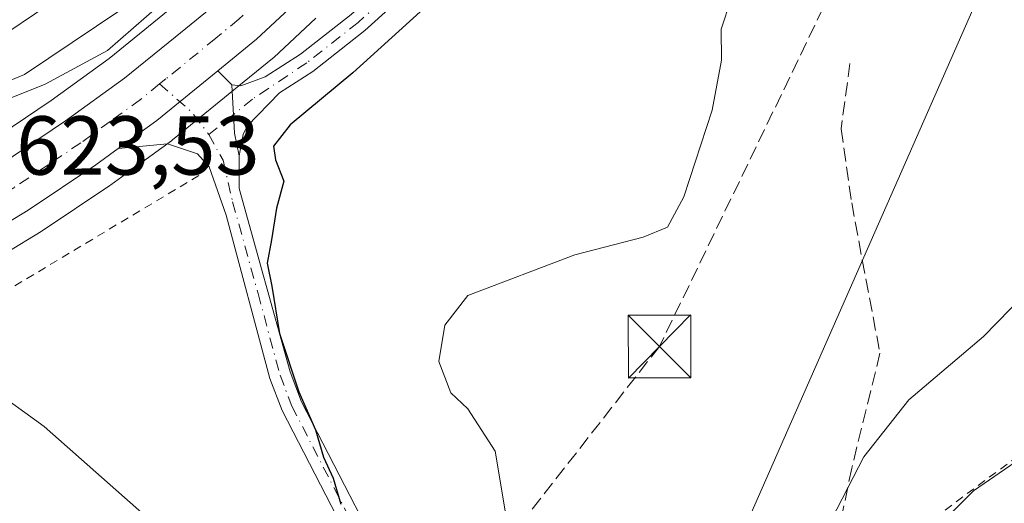
# Model space of a CAD drawing. Units: metres. Extents: x 655101 to 658571, y 4734802 to 4737193.
# Drawn here: x 655766 to 655884, y 4736917 to 4736975 of the extents above; entities that cross this region are included whole.
import ezdxf

# ---------------------------------------------------------------- set-up
doc = ezdxf.new("R2010")
doc.units = ezdxf.units.M
doc.header["$MEASUREMENT"] = 0
for name, pattern in [('DGN Style 2', [1.6480167562047852, 0.988810053722871, -0.6592067024819142]), ('DGN Style 3', [2.307223458686699, 1.648016756204785, -0.6592067024819142]), ('DGN Style 4', [2.6384748266838614, 1.318413404963828, -0.6592067024819142, 0.001648016756204785, -0.6592067024819142])]:
    doc.linetypes.add(name, pattern=pattern)
for name, color, linetype, lineweight in [('Alambrada', 7, 'DGN Style 2', 0), ('Arbolado forestal CxS', 92, 'Continuous', 0), ('Camino Cxs', 7, 'Continuous', 0), ('Camino eje', 30, 'DGN Style 4', 13), ('Carretera de calzada única Cxs', 7, 'Continuous', 13), ('Carretera de calzada única eje', 7, 'DGN Style 4', 0), ('Cima', 7, 'Continuous', 0), ('Conducción de hidrocarburos lineal', 6, 'DGN Style 3', 0), ('Corriente natural lineal', 142, 'Continuous', 13), ('Cultivos herbáceos CxS', 92, 'Continuous', 0), ('Curva de nivel maestra', 30, 'Continuous', 30), ('Curva de nivel normal', 30, 'Continuous', 0), ('Espacio natural protegido', 121, 'Continuous', 13), ('Espacio natural protegido CxS', 121, 'Continuous', 0), ('Matorral CxS', 135, 'Continuous', 0), ('Núcleo urbano CxS', 7, 'Continuous', 0), ('Rótulo de punto de cota en terreno', 7, 'Continuous', 0), ('Senda', 7, 'DGN Style 3', 0), ('Tendido', 6, 'Continuous', 0), ('Torre de tendido puntual', 7, 'Continuous', 0)]:
    doc.layers.add(name, color=color, linetype=linetype, lineweight=lineweight)
doc.styles.add('Style-Arial', font='txt')

# ---------------------------------------------------------------- blocks, each defined once
blk = doc.blocks.new('*U8')
at = {"layer": 'Cultivos herbáceos CxS', "color": 92, "linetype": 'Continuous', "lineweight": 0}
for points in [[(655900.2905000001, 4736932.923699999, 636.5406999999977), (655879.8403000003, 4736918.827299999, 636.0283999999956), (655853.4848999997, 4736892.437100001, 634.3540999999968), (655845.2506999997, 4736874.338500001, 629.6169999999984), (655835.7713000001, 4736855.5581, 625.7632000000012), (655826.9951, 4736834.896700001, 625.9336999999941), (655843.3416999998, 4736822.146700001, 627.0032999999967), (655877.3733000001, 4736794.789100001, 628.7621999999974), (655910.1129000002, 4736768.019300001, 631.0516000000061)], [(655759.7844000002, 4736944.7841, 623.1766999999963), (655768.2043000003, 4736949.884099999, 623.2042999999976), (655768.3219, 4736949.959100001, 623.2019), (655776.4419, 4736955.4091, 623.1821000000054), (655776.5302999998, 4736955.470699999, 623.1830999999949), (655779.1810999997, 4736957.3915, 623.2832999999955), (655783.8120999997, 4736960.7521, 623.2648999999947), (655783.9455000004, 4736960.854699999, 623.264599999995), (655791.2468999998, 4736966.8059, 623.1137000000017), (655795.9134999998, 4736970.6195, 622.9983000000066), (655796.0506999996, 4736970.740300001, 622.9970999999932), (655801.0806999998, 4736975.450300001, 622.9061999999976)], [(655746.4291000003, 4736960.5097, 618.9370999999956), (655766.2131000003, 4736968.6973, 621.4026000000014), (655789.1551000001, 4736984.156500001, 621.4429999999993), (655801.6915999996, 4737006.2271, 620.5675999999949), (655804.8132999997, 4737042.5723, 617.986699999994), (655806.8024000004, 4737110.021700001, 618.9242999999988)], [(655842.2165000001, 4737062.5843, 620.7905000000028), (655838.7211999996, 4737053.2567, 620.8423999999941), (655835.4029000001, 4737045.340500001, 620.937300000005), (655831.4994000001, 4737037.2171, 621.3047999999981), (655827.7150999998, 4737029.737299999, 621.3989000000003), (655823.2111999998, 4737022.054099999, 621.7722000000067), (655817.9189999999, 4737014.0077, 621.6800999999978), (655812.3187999995, 4737006.435500001, 621.5969999999943), (655807.2692999998, 4737000.076900001, 621.8491999999969), (655802.1656, 4736994.294500001, 621.9858999999997), (655797.2619000003, 4736989.114700001, 622.004700000005), (655792.5163000004, 4736984.388900001, 621.9560000000056), (655787.8108999999, 4736979.9867, 622.0780999999988), (655782.3321000002, 4736975.4835, 622.1662999999971), (655776.3428999997, 4736970.6209, 622.3861999999936), (655769.4035, 4736965.5911, 622.3873000000021), (655761.6080999998, 4736960.361300001, 622.3672999999981)]]:
    blk.add_polyline3d(points, dxfattribs=at)
blk = doc.blocks.new('*U9')
at = {"layer": 'Matorral CxS', "color": 135, "linetype": 'Continuous', "lineweight": 0}
blk.add_polyline3d([(655910.1129000002, 4736768.019300001, 631.0516000000061), (655877.3733000001, 4736794.789100001, 628.7621999999974), (655843.3416999998, 4736822.146700001, 627.0032999999967), (655826.9951, 4736834.896700001, 625.9336999999941), (655835.7713000001, 4736855.5581, 625.7632000000012), (655845.2506999997, 4736874.338500001, 629.6169999999984), (655853.4848999997, 4736892.437100001, 634.3540999999968), (655879.8403000003, 4736918.827299999, 636.0283999999956), (655900.2905000001, 4736932.923699999, 636.5406999999977)], dxfattribs=at)
blk = doc.blocks.new('*U17')
at = {"layer": 'Núcleo urbano CxS', "color": 7, "linetype": 'Continuous', "lineweight": 0}
for points in [[(655761.6080999998, 4736960.361300001, 622.3672999999981), (655769.4035, 4736965.5911, 622.3873000000021), (655776.3428999997, 4736970.6209, 622.3861999999936), (655782.3321000002, 4736975.4835, 622.1662999999971), (655787.8108999999, 4736979.9867, 622.0780999999988), (655792.5163000004, 4736984.388900001, 621.9560000000056), (655797.2619000003, 4736989.114700001, 622.004700000005), (655802.1656, 4736994.294500001, 621.9858999999997), (655807.2692999998, 4737000.076900001, 621.8491999999969), (655812.3187999995, 4737006.435500001, 621.5969999999943), (655817.9189999999, 4737014.0077, 621.6800999999978), (655823.2111999998, 4737022.054099999, 621.7722000000067), (655827.7150999998, 4737029.737299999, 621.3989000000003), (655831.4994000001, 4737037.2171, 621.3047999999981), (655835.4029000001, 4737045.340500001, 620.937300000005), (655838.7211999996, 4737053.2567, 620.8423999999941), (655842.2165000001, 4737062.5843, 620.7905000000028)], [(655801.0806999998, 4736975.450300001, 622.9061999999976), (655796.0506999996, 4736970.740300001, 622.9970999999932), (655795.9134999998, 4736970.6195, 622.9983000000066), (655791.2468999998, 4736966.8059, 623.1137000000017), (655783.9455000004, 4736960.854699999, 623.264599999995), (655783.8120999997, 4736960.7521, 623.2648999999947), (655779.1810999997, 4736957.3915, 623.2832999999955), (655776.5302999998, 4736955.470699999, 623.1830999999949), (655776.4419, 4736955.4091, 623.1821000000054), (655768.3219, 4736949.959100001, 623.2019), (655768.2043000003, 4736949.884099999, 623.2042999999976), (655759.7844000002, 4736944.7841, 623.1766999999963)]]:
    blk.add_polyline3d(points, dxfattribs=at)
blk = doc.blocks.new('*U22')
at = {"layer": 'Espacio natural protegido CxS', "color": 121, "linetype": 'Continuous', "lineweight": 0, "flags": 128}
blk.add_lwpolyline([(655761.9898057147, 4737130.51185742), (655816.0387886915, 4737131.74094896), (655815.4948, 4737129.285700002), (655813.5762999991, 4737099.463099998), (655812.6159000007, 4737076.856399999), (655812.9476000007, 4737056.7986), (655813.1024000011, 4737047.456700001), (655818.2303999988, 4737048.106699998), (655818.7130000007, 4737048.1203), (655823.9293000011, 4737048.2676), (655829.4762000014, 4737045.107599999), (655828.9699999995, 4737033.647800001), (655822.4869, 4737020.52), (655813.5737000002, 4737009.013200001), (655803.5246000007, 4736997.0204), (655791.6945000011, 4736985.1896), (655776.1353999998, 4736971.576900001), (655768.6803999994, 4736967.524900001), (655761.3873999997, 4736964.607999999)], dxfattribs=at)
blk = doc.blocks.new('5TTEND')
at = {"layer": 'Cima', "color": 7, "linetype": 'Continuous', "lineweight": 0}
for p, q in [((-0.375, 0.3754), (0.375, -0.3746)), ((0.3720000000000001, 0.3784000000000001), (-0.3720000000000001, -0.3776))]:
    blk.add_line(p, q, dxfattribs=at)
at = {"layer": 'Cima', "color": 7, "linetype": 'Continuous', "lineweight": 0, "flags": 128}
blk.add_lwpolyline([(-0.375, -0.3746), (0.375, -0.3746), (0.375, 0.3754), (-0.375, 0.3754), (-0.3720000000000001, -0.3776)], dxfattribs=at)

msp = doc.modelspace()

# ---------------------------------------------------------------- linework, layer by layer
at = {"layer": 'Alambrada', "color": 7, "linetype": 'DGN Style 2', "lineweight": 0}
for points in [[(656087.2001, 4737135.210100001, 661.3178999999947), (656078.5500999996, 4737112.600099999, 663.1459999999934), (656058.3000999996, 4737103.0701, 658.4006999999983), (656042.8000999996, 4737105.460100001, 654.5182000000059), (656039.2100999998, 4737086.380100001, 658.261400000003), (656027.3000999996, 4737068.4901, 655.1720000000059), (656014.1901000004, 4737055.380100001, 652.6432999999961), (656001.0701000001, 4737042.280099999, 650.1885000000038), (655971.2701000003, 4736958.8201, 647.928899999999), (655956.9600999998, 4736945.720100001, 644.5415999999968), (655940.8400999998, 4736939.220100001, 642.6598999999987), (655899.7401000002, 4736933.790100001, 637.1208999999944), (655872.3201000001, 4736913.520099999, 636.3000999999931), (655866.3701, 4736899.220100001, 636.4931999999973), (655859.2100999998, 4736865.840100001, 632.2546000000002), (655879.8901000004, 4736847.550100001, 634.3960999999981)], [(655787.1001000004, 4736956.610099999, 625.0850000000064), (655758.3901000004, 4736939.4001, 626.672200000001), (655750.2301000003, 4736934.5101, 622.6619000000064), (655738.8000999996, 4736930.3101, 622.6665999999968), (655721.3501000004, 4736923.540100001, 622.9609999999957), (655699.8300999999, 4736918.2601, 622.7145000000019), (655679.4401000004, 4736915.290100001, 623.2740000000049)]]:
    msp.add_polyline3d(points, dxfattribs=at)
at = {"layer": 'Arbolado forestal CxS', "color": 92, "linetype": 'Continuous', "lineweight": 0}
for points in [[(655805.7320999998, 4737131.5067, 618.6735000000045), (655806.8024000004, 4737110.021700001, 618.9242999999988), (655804.8132999997, 4737042.5723, 617.986699999994), (655801.6915999996, 4737006.2271, 620.5675999999949), (655789.1551000001, 4736984.156500001, 621.4429999999993), (655766.2131000003, 4736968.6973, 621.4026000000014), (655746.4291000003, 4736960.5097, 618.9370999999956), (655744.3081999999, 4736959.6317, 618.8993000000046), (655664.5680999998, 4736957.564300001, 622.2581999999966), (655575.6497999999, 4736954.043299999, 619.6877999999997), (655542.8542999999, 4736950.811899999, 619.2131999999983)], [(655764.1401000004, 4736988.270099999, 615.1487000000052), (655768.5500999996, 4736992.100099999, 615.2920000000013), (655772.2500999998, 4736996.450099999, 615.5130999999965), (655775.8800999997, 4737001.8201, 615.6915000000008), (655783.1901000004, 4737018.7401, 615.9416000000056), (655785.4001000002, 4737024.850099999, 615.7866000000067), (655790.0900999998, 4737043.460100001, 616.4994000000006), (655792.6901000004, 4737062.9901, 616.4470000000001), (655793.6001000004, 4737076.9801, 616.2596999999951), (655793.3501000004, 4737086.670100001, 616.5314000000071), (655790.9001000002, 4737098.960100001, 616.6518000000069), (655791.1968, 4737109.773499999, 616.8411000000051), (655790.9852, 4737119.510199999, 616.8319999999949), (655790.3600000005, 4737131.157000001, 616.8649000000005), (655805.7320999998, 4737131.5066, 618.6735000000045), (655806.8024000004, 4737110.021700001, 618.9242999999988), (655804.8132999997, 4737042.5723, 617.986699999994), (655801.6915999996, 4737006.2271, 620.5675999999949), (655789.1551000001, 4736984.156500001, 621.4429999999993), (655766.2131000003, 4736968.6973, 621.4026000000014), (655746.4291000003, 4736960.5097, 618.9370999999956)]]:
    msp.add_polyline3d(points, dxfattribs=at)
at = {"layer": 'Camino Cxs', "color": 7, "linetype": 'Continuous', "lineweight": 0, "extrusion": (0.2993004397484645, -0.3453304416427597, 0.8894752008016819), "elevation": -1438987.325876903, "flags": 128}
msp.add_lwpolyline([(3598016.716003285, 2802217.684478685), (3598022.407842141, 2802217.137194086), (3598031.822209789, 2802216.801076876)], dxfattribs=at)
at = {"layer": 'Camino Cxs', "color": 7, "linetype": 'Continuous', "lineweight": 0, "extrusion": (-0.01493408983199811, 0.01466898765059794, 0.9997808728727492), "elevation": 60315.92886228963, "flags": 128}
msp.add_lwpolyline([(655725.5179479538, 4736593.982150417), (655727.2085002549, 4736592.32197179)], dxfattribs=at)
at = {"layer": 'Camino Cxs', "color": 7, "linetype": 'Continuous', "lineweight": 0, "extrusion": (-0.1224249899001118, 0.08410624550542578, 0.9889076101006296), "elevation": 318739.6134910816, "flags": 128}
msp.add_lwpolyline([(-4275708.612890921, -2117933.880990177), (-4275703.999389763, -2117930.309367925), (-4275702.096462044, -2117928.31114458)], dxfattribs=at)
msp.add_lwpolyline([(-4275708.612890921, -2117933.880990177), (-4275703.999389763, -2117930.309367925), (-4275702.096462044, -2117928.31114458)], dxfattribs=at)
at = {"layer": 'Camino Cxs', "color": 7, "linetype": 'Continuous', "lineweight": 0}
for points in [[(655791.0500999996, 4736967.460100001, 623.1907000000066), (655792.1101000002, 4736967.360099999, 623.1888000000035), (655795.0401, 4736968.4101, 623.3340999999928), (655799.2600999996, 4736971.120100001, 623.4386999999988), (655805.3300999999, 4736975.890100001, 623.5939999999973), (655812.0401, 4736982.0001, 623.5648999999976), (655821.2600999996, 4736991.590100001, 623.8264000000054), (655824.9101, 4736994.8301, 624.1003999999957), (655831.3000999996, 4736999.7501, 625.6664000000019), (655836.3601000002, 4737003.6601, 625.9734000000026), (655840.7600999996, 4737007.960100001, 626.3257000000012), (655843.7500999998, 4737012.190099999, 626.5810000000056), (655846.3701, 4737017.7601, 626.6793000000034), (655849.7801000001, 4737028.9901, 627.125199999995), (655851.9700999996, 4737035.620100001, 626.7502999999997), (655855.1501000002, 4737042.670100001, 626.6214000000036), (655860.8400999998, 4737054.350099999, 626.7247999999963), (655864.6601, 4737063.590100001, 626.7437999999966), (655872.4301000005, 4737087.710100001, 627.3608999999997), (655873.6101000002, 4737092.5701, 627.2866999999969), (655877.1001000004, 4737111.850099999, 626.6526000000014), (655877.8400999998, 4737117.5101, 626.8500000000058), (655879.9401000004, 4737133.190099999, 631.0832999999984), (655879.9408999998, 4737133.1941, 631.085699999996)], [(655882.5105, 4737133.2521, 633.8052000000025), (655880.3501000004, 4737117.1801, 626.9872999999934), (655879.6001000004, 4737111.460100001, 626.8551000000007), (655876.0900999998, 4737092.050100001, 627.3840000000055), (655874.8701, 4737087.020099999, 627.4646000000066), (655867.0401, 4737062.720100001, 627.2305000000051), (655863.1501000002, 4737053.3101, 627.334600000002), (655857.4401000004, 4737041.600099999, 627.2810000000027), (655854.3300999999, 4737034.700099999, 627.5590999999986), (655852.1901000004, 4737028.2301, 628.6774000000005), (655848.7401000002, 4737016.850099999, 627.0241999999998), (655845.9401000004, 4737010.9101, 627.139599999995), (655842.6901000004, 4737006.3101, 627.0185000000056), (655838.0201000003, 4737001.7501, 627.2260999999999), (655832.8501000004, 4736997.7501, 627.6269999999931), (655826.5201000003, 4736992.880100001, 625.3187999999936), (655823.0100999996, 4736989.7601, 625.0556999999973), (655813.8101000005, 4736980.190099999, 624.7874000000012), (655806.9700999996, 4736973.960100001, 624.9507000000012), (655800.7301000003, 4736969.0601, 624.4579999999987), (655796.7401000002, 4736966.5001, 624.0105999999942), (655792.8501000004, 4736962.5101, 623.8850999999995), (655792.3901000004, 4736961.5101, 623.7878999999957), (655791.9001000002, 4736958.970100001, 624.0179999999964)], [(655813.8101000005, 4736980.190099999, 624.7874000000012), (655806.9700999996, 4736973.960100001, 624.9507000000012), (655800.7301000003, 4736969.0601, 624.4579999999987), (655796.7401000002, 4736966.5001, 624.0105999999942), (655792.8501000004, 4736962.5101, 623.8850999999995), (655792.3901000004, 4736961.5101, 623.7878999999957), (655791.9001000002, 4736958.970100001, 624.0179999999964), (655791.3488999996, 4736961.657500001, 623.7212000000001), (655791.0500999996, 4736967.460100001, 623.1907000000066), (655792.1101000002, 4736967.360099999, 623.1888000000035), (655795.0401, 4736968.4101, 623.3340999999928), (655799.2600999996, 4736971.120100001, 623.4386999999988), (655805.3300999999, 4736975.890100001, 623.5939999999973)], [(655804.2401000002, 4736914.540100001, 626.8579000000027), (655797.0701000001, 4736928.470100001, 625.570000000007), (655795.6001000004, 4736932.290100001, 626.0146999999997), (655790.3400999998, 4736951.850099999, 626.1490000000049), (655788.3101000005, 4736957.640100001, 624.3457000000053), (655786.9301000005, 4736959.210100001, 624.1113999999943), (655783.3300999999, 4736960.390100001, 624.0807999999961), (655777.4301000005, 4736959.8201, 623.5448000000034), (655782.0500999996, 4736963.1801, 623.2946999999986), (655789.3601000002, 4736969.120100001, 623.1410999999935), (655791.0500999996, 4736967.460100001, 623.1907000000066), (655791.3488999996, 4736961.657500001, 623.7212000000001), (655791.9001000002, 4736958.970100001, 624.0179999999964), (655791.9101, 4736955.030099999, 624.5630999999995), (655798.0100999996, 4736933.0801, 625.7534000000014), (655799.3800999997, 4736929.5101, 625.944399999993), (655806.4401000004, 4736915.800100001, 627.2477999999974)], [(655887.9501, 4736835.170100001, 634.0222000000067), (655883.4101, 4736837.1501, 632.3414000000049), (655877.3201000001, 4736839.350099999, 630.7262000000047), (655869.9301000005, 4736841.700099999, 629.1769000000058), (655865.3501000004, 4736843.6801, 629.2652999999991), (655863.1101000002, 4736845.1801, 629.3568999999989), (655859.3101000005, 4736848.450099999, 628.6892999999982), (655847.9901000002, 4736859.4801, 628.1619999999966), (655840.3800999997, 4736867.7401, 627.9714999999997), (655827.9101, 4736883.0701, 628.4279999999999), (655814.0000999998, 4736899.700099999, 626.085500000001), (655811.0800999999, 4736903.7401, 626.0329999999958), (655804.2401000002, 4736914.540100001, 626.8579000000027), (655797.0701000001, 4736928.470100001, 625.570000000007), (655795.6001000004, 4736932.290100001, 626.0146999999997), (655790.3400999998, 4736951.850099999, 626.1490000000049), (655788.3101000005, 4736957.640100001, 624.3457000000053), (655786.9301000005, 4736959.210100001, 624.1113999999943), (655783.3300999999, 4736960.390100001, 624.0807999999961), (655777.4301000005, 4736959.8201, 623.5448000000034)], [(655791.9001000002, 4736958.970100001, 624.0179999999964), (655791.9101, 4736955.030099999, 624.5630999999995), (655798.0100999996, 4736933.0801, 625.7534000000014), (655799.3800999997, 4736929.5101, 625.944399999993), (655806.4401000004, 4736915.800100001, 627.2477999999974), (655813.1801000005, 4736905.1601, 627.0469000000012), (655816.0000999998, 4736901.2501, 627.0985999999976), (655829.8601000002, 4736884.6801, 628.452099999995), (655842.2901, 4736869.4001, 628.7403999999951), (655849.8000999996, 4736861.2401, 629.0525999999954), (655861.0201000003, 4736850.3201, 629.1098999999958), (655866.5701000001, 4736845.9101, 629.273000000001), (655870.8201000001, 4736844.0701, 629.5109999999986), (655878.1801000005, 4736841.7301, 630.7988000000041), (655884.3501000004, 4736839.5001, 632.5915999999997)]]:
    msp.add_polyline3d(points, dxfattribs=at)
at = {"layer": 'Camino eje', "color": 30, "linetype": 'DGN Style 4', "lineweight": 13, "extrusion": (0.1402669727940195, 0.2158108173529581, 0.9663078533555702), "elevation": 1114875.554532434, "flags": 128}
msp.add_lwpolyline([(2031613.734008898, -4183122.128527593), (2031608.618629935, -4183121.363149323), (2031605.482845937, -4183120.192936454)], dxfattribs=at)
at = {"layer": 'Camino eje', "color": 30, "linetype": 'DGN Style 4', "lineweight": 13}
for points in [[(655865.8501000004, 4737063.155099999, 627.0044999999955), (655861.9951, 4737053.8301, 627.1196000000054), (655859.1401000004, 4737047.975099999, 627.0402000000031), (655856.2950999998, 4737042.1351, 626.9689999999973), (655853.1501000002, 4737035.1601, 627.1800999999978), (655850.9851000002, 4737028.610099999, 627.875), (655849.2801000001, 4737022.995100001, 627.1342000000004), (655847.5551000005, 4737017.3051, 626.8343000000023), (655846.2451, 4737014.520099999, 626.8813999999984), (655844.8450999996, 4737011.550100001, 626.8536000000023), (655841.7251000004, 4737007.1351, 626.6389999999956), (655837.1901000004, 4737002.7051, 626.3840000000055), (655832.0751, 4736998.7501, 626.6055999999953), (655825.7150999998, 4736993.8551, 624.6682000000001), (655822.1350999996, 4736990.675100001, 624.3083000000044), (655812.9250999996, 4736981.095100001, 624.1037000000069), (655806.1501000002, 4736974.925100001, 624.1910000000062), (655799.9951, 4736970.090100001, 623.8868999999977), (655793.5229000002, 4736965.763900001, 623.5966000000044), (655788.2893000003, 4736961.4965, 623.594299999997)], [(655788.2893000003, 4736961.4965, 623.594299999997), (655789.9801000003, 4736958.436699999, 624.1352000000043), (655791.1250999998, 4736953.440099999, 625.2299000000058), (655794.1750999996, 4736942.465100001, 626.2988000000041), (655796.8051000005, 4736932.6851, 625.7758000000031), (655798.2251000004, 4736928.9901, 625.6723999999958), (655805.3400999998, 4736915.170100001, 627.0672999999952), (655812.1300999997, 4736904.450099999, 626.4983999999968), (655813.5401, 4736902.495100001, 626.3549000000058), (655815.0000999998, 4736900.475099999, 626.5535999999993), (655828.8850999996, 4736883.8751, 628.3873000000021), (655841.3350999998, 4736868.5701, 628.2829999999958), (655845.1401000004, 4736864.440099999, 628.5917000000045), (655848.8951000003, 4736860.360099999, 628.5639999999985), (655854.5050999997, 4736854.9001, 628.7526999999973), (655860.1651, 4736849.3851, 628.8806999999942), (655862.0651000004, 4736847.7501, 628.8555000000051), (655864.8400999998, 4736845.545100001, 629.2648999999947), (655865.9600999998, 4736844.795100001, 629.2152999999962), (655870.3750999998, 4736842.8851, 629.139599999995), (655872.2342999997, 4736842.2937, 629.311799999996)]]:
    msp.add_polyline3d(points, dxfattribs=at)
at = {"layer": 'Carretera de calzada única Cxs', "color": 7, "linetype": 'Continuous', "lineweight": 13, "extrusion": (0.2993004397484645, -0.3453304416427597, 0.8894752008016819), "elevation": -1438987.325876903, "flags": 128}
msp.add_lwpolyline([(3598016.716003285, 2802217.684478685), (3598022.407842141, 2802217.137194086), (3598031.822209789, 2802216.801076876)], dxfattribs=at)
at = {"layer": 'Carretera de calzada única Cxs', "color": 7, "linetype": 'Continuous', "lineweight": 13}
for points in [[(655762.1601, 4736957.190099999, 623.1891000000032), (655763.2200999996, 4736957.8301, 623.1958000000013), (655771.1201, 4736963.130100001, 623.4639000000025), (655778.1700999998, 4736968.2401, 623.1025999999983), (655784.2301000003, 4736973.1601, 622.9193999999989), (655789.7901, 4736977.7301, 622.8910999999935), (655794.6001000004, 4736982.2301, 622.6923999999999), (655799.4101, 4736987.020099999, 622.6022999999988), (655804.3800999997, 4736992.270099999, 623.171199999997), (655809.5701000001, 4736998.1501, 622.9542999999976), (655814.7001, 4737004.610099999, 622.5786999999982), (655820.3800999997, 4737012.290100001, 622.2177999999985), (655825.7600999996, 4737020.470100001, 621.9982000000019), (655830.3501000004, 4737028.300100001, 621.9628999999986), (655834.1901000004, 4737035.890100001, 622.1371000000072), (655838.1401000004, 4737044.110099999, 621.812300000005), (655841.5100999996, 4737052.1501, 621.8197999999975), (655845.0401, 4737061.5701, 621.327900000004), (655848.0000999998, 4737070.1801, 621.314400000003), (655850.0201000003, 4737077.100099999, 621.2421999999933), (655852.5601000005, 4737086.970100001, 621.2691999999952), (655854.8800999997, 4737096.3101, 621.187699999995), (655856.6801000005, 4737103.800100001, 621.2883000000002), (655862.8913000004, 4737132.806399999, 621.4043999999994)], [(655869.3532999996, 4737132.953299999, 622.5595999999932), (655862.4301000005, 4737100.420100001, 621.4220000000059), (655856.1700999998, 4737075.4101, 621.5007999999943), (655851.0401, 4737059.4101, 621.7378000000026), (655843.9600999998, 4737041.5001, 622.3387999999978), (655835.9501, 4737025.2501, 622.3073000000004), (655831.1801000005, 4737017.100099999, 622.3395000000019), (655825.6101000002, 4737008.640100001, 622.4223999999958), (655814.4600999998, 4736994.0601, 622.835500000001), (655809.0900999998, 4736987.970100001, 622.9609999999957), (655799.0301000001, 4736977.640100001, 622.9470000000001), (655794.0000999998, 4736972.9301, 623.0467999999964), (655789.3601000002, 4736969.120100001, 623.1410999999935)], [(655763.2200999996, 4736957.8301, 623.1958000000013), (655771.1201, 4736963.130100001, 623.4639000000025), (655778.1700999998, 4736968.2401, 623.1025999999983), (655784.2301000003, 4736973.1601, 622.9193999999989), (655789.7901, 4736977.7301, 622.8910999999935), (655794.6001000004, 4736982.2301, 622.6923999999999), (655799.4101, 4736987.020099999, 622.6022999999988), (655804.3800999997, 4736992.270099999, 623.171199999997), (655809.5701000001, 4736998.1501, 622.9542999999976), (655814.7001, 4737004.610099999, 622.5786999999982), (655820.3800999997, 4737012.290100001, 622.2177999999985), (655825.7600999996, 4737020.470100001, 621.9982000000019), (655830.3501000004, 4737028.300100001, 621.9628999999986), (655834.1901000004, 4737035.890100001, 622.1371000000072), (655838.1401000004, 4737044.110099999, 621.812300000005), (655841.5100999996, 4737052.1501, 621.8197999999975), (655845.0401, 4737061.5701, 621.327900000004)], [(655851.0401, 4737059.4101, 621.7378000000026), (655843.9600999998, 4737041.5001, 622.3387999999978), (655835.9501, 4737025.2501, 622.3073000000004), (655831.1801000005, 4737017.100099999, 622.3395000000019), (655825.6101000002, 4737008.640100001, 622.4223999999958), (655814.4600999998, 4736994.0601, 622.835500000001), (655809.0900999998, 4736987.970100001, 622.9609999999957), (655799.0301000001, 4736977.640100001, 622.9470000000001), (655794.0000999998, 4736972.9301, 623.0467999999964), (655789.3601000002, 4736969.120100001, 623.1410999999935), (655782.0500999996, 4736963.1801, 623.2946999999986), (655777.4301000005, 4736959.8201, 623.5448000000034), (655774.7701000003, 4736957.9001, 623.5426000000007), (655766.6501000002, 4736952.450099999, 623.354800000001), (655758.2301000003, 4736947.350099999, 623.4131000000052)], [(655777.4301000005, 4736959.8201, 623.5448000000034), (655774.7701000003, 4736957.9001, 623.5426000000007), (655766.6501000002, 4736952.450099999, 623.354800000001), (655758.2301000003, 4736947.350099999, 623.4131000000052), (655751.2301000003, 4736943.4801, 623.3606), (655741.6801000005, 4736938.9301, 623.354800000001), (655733.0100999996, 4736935.290100001, 623.290599999993), (655723.7801000001, 4736931.920100001, 623.3570999999939), (655715.5301000001, 4736929.460100001, 623.2508999999991), (655698.5301000001, 4736925.3201, 623.1137000000017), (655690.7701000003, 4736923.8301, 623.0850000000064), (655680.1501000002, 4736922.360099999, 623.0142999999953), (655674.1601, 4736921.670100001, 622.9397999999928), (655663.0500999996, 4736921.120100001, 622.7768000000069), (655645.1001000004, 4736921.360099999, 622.5001000000047), (655643.7903000005, 4736921.415100001, 622.4741000000067), (655642.4801000003, 4736921.450099999, 622.4487999999983), (655629.5201000003, 4736922.7301, 622.1098000000056), (655609.1001000004, 4736925.9801, 621.5262999999978), (655569.7100999998, 4736934.880100001, 620.2333000000071), (655524.9700999996, 4736945.3301, 619.3677000000025)]]:
    msp.add_polyline3d(points, dxfattribs=at)
at = {"layer": 'Carretera de calzada única eje', "color": 7, "linetype": 'DGN Style 4', "lineweight": 0}
for points in [[(655846.2701000003, 4737055.780099999, 621.6135000000068), (655842.7301000003, 4737046.8201, 621.7883000000002), (655841.0500999996, 4737042.800100001, 621.8867000000029), (655839.0701000001, 4737038.690099999, 621.9557999999961), (655835.0701000001, 4737030.5701, 622.0096000000049), (655833.1501000002, 4737026.770099999, 622.0668000000006), (655830.7600999996, 4737022.700099999, 622.1288999999961), (655828.4700999996, 4737018.780099999, 622.1826000000001), (655825.7801000001, 4737014.690099999, 622.2212000000001), (655822.9901000002, 4737010.460100001, 622.3083999999944), (655820.1501000002, 4737006.620100001, 622.3487000000023), (655814.5800999999, 4736999.3301, 622.5418000000063), (655812.0100999996, 4736996.100099999, 622.6248999999953), (655809.3300999999, 4736993.0601, 622.6784999999945), (655806.7301000003, 4736990.120100001, 622.7842999999993), (655804.2500999998, 4736987.4901, 622.7173000000039), (655799.2200999996, 4736982.3301, 622.7712999999932), (655796.8101000005, 4736979.9301, 622.8347999999969), (655794.4101, 4736977.6801, 622.8797999999952), (655791.8901000004, 4736975.3301, 622.9395999999979), (655789.1101000002, 4736973.040100001, 622.9817000000039), (655783.1401000004, 4736968.170100001, 623.0896000000066), (655782.3903000001, 4736967.5613, 623.0960999999952)], [(655782.3903000001, 4736967.5613, 623.0960999999952), (655780.1101000002, 4736965.710100001, 623.1356999999989), (655776.4700999996, 4736963.0701, 623.1699999999983), (655772.9501, 4736960.5101, 623.2354999999952), (655768.9901000002, 4736957.860099999, 623.264599999995), (655764.9301000005, 4736955.140100001, 623.2364999999991), (655764.4001000002, 4736954.8201, 623.2425999999978), (655761.6801000005, 4736953.170100001, 623.2804000000033)]]:
    msp.add_polyline3d(points, dxfattribs=at)
at = {"layer": 'Conducción de hidrocarburos lineal', "color": 6, "linetype": 'DGN Style 3', "lineweight": 0}
msp.add_polyline3d([(655938.2012, 4737134.518999999, 634.4302000000025), (655842.2300000006, 4736936.130000001, 632.2522999999928), (655667.8600000005, 4736713.34, 647.6015999999945), (655630.5499999998, 4736644.4, 671.7744999999995), (655611.9009999996, 4736609.359400001, 676.789499999999), (655608.4699999997, 4736603.480000001, 676.9471999999951), (655535.6500000004, 4736473.550000001, 670.2084999999934), (655441.7800000003, 4736302.66, 664.2235999999976), (655346.0899999999, 4736141.199999999, 619.2277000000031), (655323.8600000005, 4736103.350000001, 614.9190999999992), (655309.7599999999, 4736067.600000001, 612.7087000000029), (655293.8399999999, 4736039.060000001, 610.0485999999946), (655321.6299999999, 4735860.060000001, 609.2896000000037), (655360.9731999999, 4735655.535800001, 606.3861000000034), (655365.9100000003, 4735628.91, 606.4505999999965), (655400.1100000005, 4735423.08, 606.3197999999975), (655420.1900000004, 4735357.42, 610.5236000000004), (655426.7800000003, 4735346.32, 605.190300000002)], dxfattribs=at)
at = {"layer": 'Corriente natural lineal', "color": 142, "linetype": 'Continuous', "lineweight": 13}
msp.add_polyline3d([(655785.0506999996, 4736911.970600001, 622.486699999994), (655768.5800999999, 4736926.530099999, 620.6762000000017), (655762.0301000001, 4736931.2501, 620.3631000000023), (655756.909, 4736938.3683, 622.4579999999987)], dxfattribs=at)
at = {"layer": 'Cultivos herbáceos CxS', "color": 92, "linetype": 'Continuous', "lineweight": 0}
for points in [[(655761.6080999998, 4736960.361300001, 622.3672999999981), (655769.4035, 4736965.5911, 622.3873000000021), (655776.3428999997, 4736970.6209, 622.3861999999936), (655782.3321000002, 4736975.4835, 622.1662999999971), (655787.8108999999, 4736979.9867, 622.0780999999988), (655792.5163000004, 4736984.388900001, 621.9560000000056), (655797.2619000003, 4736989.114700001, 622.004700000005), (655802.1656, 4736994.294500001, 621.9858999999997), (655807.2692999998, 4737000.076900001, 621.8491999999969), (655812.3187999995, 4737006.435500001, 621.5969999999943), (655817.9189999999, 4737014.0077, 621.6800999999978), (655823.2111999998, 4737022.054099999, 621.7722000000067), (655827.7150999998, 4737029.737299999, 621.3989000000003), (655831.4994000001, 4737037.2171, 621.3047999999981), (655835.4029000001, 4737045.340500001, 620.937300000005), (655838.7211999996, 4737053.2567, 620.8423999999941), (655842.2165000001, 4737062.5843, 620.7905000000028), (655845.1401000004, 4737071.0887, 621.0506000000023), (655847.1266999999, 4737077.894500001, 620.9738999999972), (655849.6517000003, 4737087.705499999, 620.970100000006), (655851.966, 4737097.022299999, 621.0105999999942), (655853.7544999998, 4737104.4649, 621.0369999999966), (655859.8084000006, 4737132.736400001, 621.1986999999936)], [(655805.7320999998, 4737131.5067, 618.6735000000045), (655806.8024000004, 4737110.021700001, 618.9242999999988), (655804.8132999997, 4737042.5723, 617.986699999994), (655801.6915999996, 4737006.2271, 620.5675999999949), (655789.1551000001, 4736984.156500001, 621.4429999999993), (655766.2131000003, 4736968.6973, 621.4026000000014), (655746.4291000003, 4736960.5097, 618.9370999999956), (655744.3081999999, 4736959.6317, 618.8993000000046), (655664.5680999998, 4736957.564300001, 622.2581999999966), (655575.6497999999, 4736954.043299999, 619.6877999999997), (655542.8542999999, 4736950.811899999, 619.2131999999983)], [(655801.0806999998, 4736975.450300001, 622.9061999999976), (655796.0506999996, 4736970.740300001, 622.9970999999932), (655795.9134999998, 4736970.6195, 622.9983000000066), (655791.2468999998, 4736966.8059, 623.1137000000017), (655783.9455000004, 4736960.854699999, 623.264599999995), (655783.8120999997, 4736960.7521, 623.2648999999947), (655779.1810999997, 4736957.3915, 623.2832999999955), (655776.5302999998, 4736955.470699999, 623.1830999999949), (655776.4419, 4736955.4091, 623.1821000000054), (655768.3219, 4736949.959100001, 623.2019), (655768.2043000003, 4736949.884099999, 623.2042999999976), (655759.7844000002, 4736944.7841, 623.1766999999963)], [(655900.2905000001, 4736932.923699999, 636.5406999999977), (655879.8403000003, 4736918.827299999, 636.0283999999956), (655853.4848999997, 4736892.437100001, 634.3540999999968), (655845.2506999997, 4736874.338500001, 629.6169999999984), (655835.7713000001, 4736855.5581, 625.7632000000012), (655826.9951, 4736834.896700001, 625.9336999999941), (655843.3416999998, 4736822.146700001, 627.0032999999967), (655877.3733000001, 4736794.789100001, 628.7621999999974), (655910.1129000002, 4736768.019300001, 631.0516000000061)]]:
    msp.add_polyline3d(points, dxfattribs=at)
at = {"layer": 'Curva de nivel maestra', "color": 30, "linetype": 'Continuous', "lineweight": 30, "elevation": 625, "flags": 128}
msp.add_lwpolyline([(655815.7000000002, 4736978.170100001), (655805.5099999999, 4736968.880100001), (655798.0099999999, 4736962.6801), (655796.0199999996, 4736960.130100001), (655796.2699999996, 4736958.4901), (655797.25, 4736955.940099999), (655796.3799999999, 4736952.6801), (655795.7699999996, 4736948.890100001), (655795.2599999999, 4736946.110099999), (655795.8300000001, 4736943.340100001), (655796.7199999997, 4736937.6801), (655799.0499999998, 4736930.6801), (655801.0599999997, 4736926.140100001), (655802.0199999996, 4736922.860099999), (655803.1600000003, 4736920.350099999), (655804.0700000003, 4736917.2501)], dxfattribs=at)
at = {"layer": 'Curva de nivel normal', "color": 30, "linetype": 'Continuous', "lineweight": 0, "flags": 128}
for points, elevation in [([(655756.7800000003, 4736968.790100001), (655768.9000000004, 4736976.920100001), (655780.1799999997, 4736985.2401), (655786.7400000002, 4736989.670100001), (655791.9199999999, 4736993.790100001), (655795.2100000001, 4736997.520099999), (655797.6399999997, 4737002.5601), (655798.9900000002, 4737009.340100001), (655798.5800000001, 4737013.6801), (655799.3700000001, 4737016.5601), (655802.6399999997, 4737020.880100001), (655804.2400000002, 4737023.890100001), (655806.4100000003, 4737027.6801), (655810.9800000006, 4737036.8101), (655816.6699999999, 4737042.200099999), (655819.79, 4737044.020099999), (655820.0700000003, 4737044.8301), (655819.3099999997, 4737045.130100001), (655814.1100000005, 4737046.140100001), (655812.7599999999, 4737047.0701), (655811.5099999999, 4737049.8201), (655811.8799999999, 4737055.800100001)], 620), ([(655824.0099999999, 4736915.0101), (655822.5499999998, 4736923.590100001), (655819.2699999996, 4736928.6601), (655817.25, 4736930.590100001), (655815.8200000003, 4736934.340100001), (655816.5300000003, 4736938.690099999), (655819.2800000003, 4736942.2501), (655832.1100000005, 4736947.100099999), (655840.2800000003, 4736949.220100001), (655843.1699999999, 4736950.4101), (655845.1600000003, 4736954.0601), (655848.54, 4736964.440099999), (655849.6600000003, 4736970.4001), (655849.6299999999, 4736974.110099999), (655850.7800000003, 4736977.6801)], 630), ([(655892.3700000001, 4736948.950099999), (655881.0199999996, 4736937.340100001), (655872.0800000001, 4736929.7501), (655866.7100000001, 4736922.9101), (655860.2100000001, 4736910.4001), (655857.3799999999, 4736899.670100001), (655857.6799999997, 4736890.920100001), (655859.3700000001, 4736885.7301), (655862.2400000002, 4736879.590100001), (655866.3799999999, 4736868.1601), (655873.9299999997, 4736856.5701), (655884.5800000001, 4736846.880100001)], 635)]:
    msp.add_lwpolyline(points, dxfattribs=dict(at, elevation=elevation))
at = {"layer": 'Espacio natural protegido', "color": 121, "linetype": 'Continuous', "lineweight": 13, "flags": 128}
msp.add_lwpolyline([(655761.3874000004, 4736964.607999997), (655768.6804000001, 4736967.524900001), (655776.1354000004, 4736971.576900002), (655791.6945000017, 4736985.189599999), (655803.5246000013, 4736997.0204), (655813.5737000006, 4737009.013200002), (655822.4869000006, 4737020.520000001), (655828.9700000001, 4737033.647800002), (655829.476200002, 4737045.107599998), (655823.9293000017, 4737048.267600001), (655818.7130000013, 4737048.120299999), (655818.2304000016, 4737048.106699998), (655813.1024000017, 4737047.456700002), (655812.9476000011, 4737056.798600002), (655812.6159000013, 4737076.8564), (655813.5762999997, 4737099.463099997), (655815.4948000005, 4737129.285700004), (655816.0387848981, 4737131.740931836)], dxfattribs=at)
at = {"layer": 'Matorral CxS', "color": 135, "linetype": 'Continuous', "lineweight": 0}
msp.add_polyline3d([(655900.2905000001, 4736932.923699999, 636.5406999999977), (655879.8403000003, 4736918.827299999, 636.0283999999956), (655853.4848999997, 4736892.437100001, 634.3540999999968), (655845.2506999997, 4736874.338500001, 629.6169999999984), (655835.7713000001, 4736855.5581, 625.7632000000012), (655826.9951, 4736834.896700001, 625.9336999999941), (655843.3416999998, 4736822.146700001, 627.0032999999967), (655877.3733000001, 4736794.789100001, 628.7621999999974), (655910.1129000002, 4736768.019300001, 631.0516000000061)], dxfattribs=at)
at = {"layer": 'Núcleo urbano CxS', "color": 7, "linetype": 'Continuous', "lineweight": 0}
for points in [[(655761.6080999998, 4736960.361300001, 622.3672999999981), (655769.4035, 4736965.5911, 622.3873000000021), (655776.3428999997, 4736970.6209, 622.3861999999936), (655782.3321000002, 4736975.4835, 622.1662999999971), (655787.8108999999, 4736979.9867, 622.0780999999988), (655792.5163000004, 4736984.388900001, 621.9560000000056), (655797.2619000003, 4736989.114700001, 622.004700000005), (655802.1656, 4736994.294500001, 621.9858999999997), (655807.2692999998, 4737000.076900001, 621.8491999999969), (655812.3187999995, 4737006.435500001, 621.5969999999943), (655817.9189999999, 4737014.0077, 621.6800999999978), (655823.2111999998, 4737022.054099999, 621.7722000000067), (655827.7150999998, 4737029.737299999, 621.3989000000003), (655831.4994000001, 4737037.2171, 621.3047999999981), (655835.4029000001, 4737045.340500001, 620.937300000005), (655838.7211999996, 4737053.2567, 620.8423999999941), (655842.2165000001, 4737062.5843, 620.7905000000028), (655845.1401000004, 4737071.0887, 621.0506000000023), (655847.1266999999, 4737077.894500001, 620.9738999999972), (655849.6517000003, 4737087.705499999, 620.970100000006), (655851.966, 4737097.022299999, 621.0105999999942), (655853.7544999998, 4737104.4649, 621.0369999999966), (655859.8084000006, 4737132.736400001, 621.1986999999936)], [(655801.0806999998, 4736975.450300001, 622.9061999999976), (655796.0506999996, 4736970.740300001, 622.9970999999932), (655795.9134999998, 4736970.6195, 622.9983000000066), (655791.2468999998, 4736966.8059, 623.1137000000017), (655783.9455000004, 4736960.854699999, 623.264599999995), (655783.8120999997, 4736960.7521, 623.2648999999947), (655779.1810999997, 4736957.3915, 623.2832999999955), (655776.5302999998, 4736955.470699999, 623.1830999999949), (655776.4419, 4736955.4091, 623.1821000000054), (655768.3219, 4736949.959100001, 623.2019), (655768.2043000003, 4736949.884099999, 623.2042999999976), (655759.7844000002, 4736944.7841, 623.1766999999963)]]:
    msp.add_polyline3d(points, dxfattribs=at)
at = {"layer": 'Senda', "color": 7, "linetype": 'DGN Style 3', "lineweight": 0}
msp.add_polyline3d([(655865.0296999998, 4736970.0339, 631.7023999999947), (655863.9713000003, 4736962.202299999, 631.8225999999995), (655865.2413, 4736953.3123, 631.8598999999958), (655866.9347000001, 4736944.2105, 633.2807999999932), (655868.6281000003, 4736935.320499999, 634.2943999999989), (655865.2413, 4736921.562100001, 634.9217000000062), (655862.4896999998, 4736908.2271, 635.2872999999963), (655860.7962999997, 4736896.3739, 635.4422999999952), (655860.5950999996, 4736884.6351, 635.0899999999965), (655861.4313000003, 4736880.0755, 635.1039000000019), (655860.7962999997, 4736873.090500001, 634.4477000000043), (655858.6797000002, 4736868.645500001, 632.7602000000043), (655857.6801000005, 4736866.420100001, 631.875), (655857.6212999999, 4736860.6021, 630.7354999999952), (655861.6431, 4736855.9453, 630.5339999999997), (655864.8400999998, 4736853.130100001, 630.6668999999965), (655865.6646999996, 4736848.7487, 629.6497999999992), (655870.1162, 4736844.3748, 629.4732999999978)], dxfattribs=at)
at = {"layer": 'Tendido', "color": 6, "linetype": 'Continuous', "lineweight": 0}
msp.add_polyline3d([(655447.3300000001, 4736002.130000001, 623.1285999999964), (655509.6200000001, 4736144.220000001, 638.8683000000019), (655562.0449000001, 4736261.2996, 673.3160000000062), (655623.4127000002, 4736400.625399999, 678.603099999993), (655686.0236000001, 4736539.237299999, 685.6937000000034), (655744.1399999997, 4736671.449999999, 673.005799999999), (655844.5499999998, 4736896.51, 635.1150999999954), (655894.7170000002, 4737010.544199999, 633.5384000000049), (655949.7300000006, 4737134.779999999, 636.4952000000048), (655949.7304999996, 4737134.781099999, 636.4951000000001)], dxfattribs=at)

# ---------------------------------------------------------------- block references
at = {"layer": 'Cultivos herbáceos CxS', "color": 92, "linetype": 'Continuous', "lineweight": 0}
msp.add_blockref('*U8', (0, 0), dxfattribs=at)
at = {"layer": 'Espacio natural protegido CxS', "color": 121, "linetype": 'Continuous', "lineweight": 0}
msp.add_blockref('*U22', (0, 0), dxfattribs=at)
at = {"layer": 'Matorral CxS', "color": 135, "linetype": 'Continuous', "lineweight": 0}
msp.add_blockref('*U9', (0, 0), dxfattribs=at)
at = {"layer": 'Núcleo urbano CxS', "color": 7, "linetype": 'Continuous', "lineweight": 0}
msp.add_blockref('*U17', (0, 0), dxfattribs=at)
at = {"layer": 'Torre de tendido puntual', "color": 7, "linetype": 'Continuous', "lineweight": 0, "xscale": 10, "yscale": 10, "zscale": 10}
msp.add_blockref('5TTEND', (655842.2300000006, 4736936.130000001, 632.2522999999928), dxfattribs=at)

# ---------------------------------------------------------------- texts
at = {"layer": 'Rótulo de punto de cota en terreno', "color": 7, "linetype": 'Continuous', "lineweight": 0, "style": 'Style-Arial'}
msp.add_text('623,53', height=7.000000000000002, dxfattribs=at).set_placement((655765.2177999998, 4736956.697799999))

doc.saveas('drawing.dxf')
